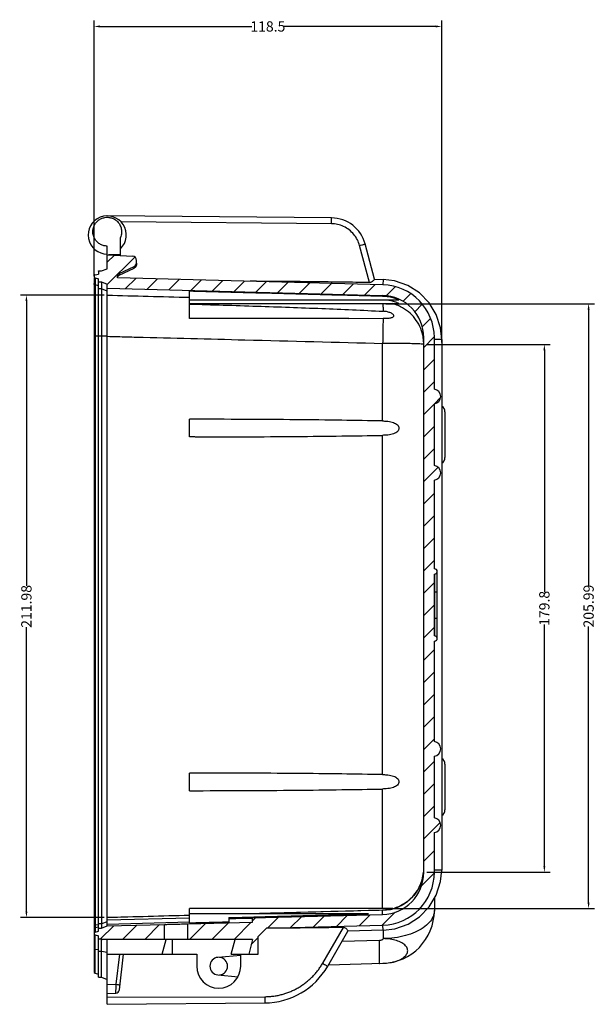
# Model space of a CAD drawing. Extents: x -1473 to 190, y -3 to 1174.
# Drawn here: x -624 to -427, y 398 to 733 of the extents above; entities that cross this region are included whole.
import ezdxf

# ---------------------------------------------------------------- set-up
doc = ezdxf.new("R2010")
doc.units = 0
doc.header["$LTSCALE"] = 2
doc.layers.get('0').update_dxf_attribs({"linetype": 'CONTINUOUS'})
doc.layers.get('DEFPOINTS').update_dxf_attribs({"linetype": 'CONTINUOUS'})
for name, color, linetype in [('02___PRT_ALL_AXES', 7, 'CONTINUOUS'), ('DIM', 6, 'CONTINUOUS'), ('HCO-019-BOTTDXF_CONTINUOUS_LINE', 7, 'CONTINUOUS'), ('HCO-019-BOTTOM_DXF_HATCHING', 7, 'CONTINUOUS')]:
    doc.layers.add(name, color=color, linetype=linetype)
doc.styles.add('dim', font='romans.shx', dxfattribs={"width": 0.8})
doc.dimstyles.get("Standard").update_dxf_attribs({"dimtxt": 3.5, "dimasz": 2, "dimexe": 2, "dimexo": 1, "dimgap": 0.1, "dimtad": 0, "dimdsep": 46, "dimtxsty": 'dim', "dimcen": 0.09, "dimclrd": 256, "dimclrt": 256, "dimadec": 1, "dimazin": 2, "dimtfac": 1, "dimtofl": 0, "dimtmove": 0, "dimatfit": 3, "dimfxl": 0, "dimtolj": 1, "dimtzin": 0, "dimlwd": -1, "dimarcsym": 0})

# ---------------------------------------------------------------- blocks, each defined once
blk = doc.blocks.new('HATCHING_BL3', base_point=(1558.12, 152.12))
at = {"layer": 'HCO-019-BOTTOM_DXF_HATCHING', "color": 2, "linetype": 'Continuous'}
for p, q in [((1502.81, 267.07), (1505.24, 269.5)), ((1502.81, 259.46), (1512.2, 268.85)), ((1499.81, 264.07), (1499.84, 264.1)), ((1509.04, 258.08), (1512.55, 261.59)), ((1516.45, 257.89), (1519.96, 261.4)), ((1523.86, 257.7), (1527.37, 261.21)), ((1531.28, 257.5), (1534.79, 261.01)), ((1538.69, 257.31), (1542.2, 260.82)), ((1546.1, 257.11), (1549.61, 260.62)), ((1553.51, 256.92), (1557.02, 260.43)), ((1560.93, 256.73), (1564.44, 260.24)), ((1568.34, 256.53), (1571.85, 260.04)), ((1575.75, 256.34), (1579.26, 259.85)), ((1583.16, 256.14), (1586.67, 259.65)), ((1590.58, 255.95), (1594.09, 259.46)), ((1597.86, 255.63), (1600.98, 258.75)), ((1603.58, 253.74), (1606.17, 256.33)), ((1607.68, 250.23), (1610.21, 252.76)), ((1610.17, 245.11), (1612.98, 247.93)), ((1610.71, 238.05), (1614.29, 241.62)), ((1610.71, 230.44), (1614.31, 234.04)), ((1610.71, 222.84), (1614.31, 226.44)), ((1610.71, 215.23), (1614.31, 218.83)), ((1614.36, 218.88), (1616.44, 220.96)), ((1610.71, 207.62), (1614.31, 211.22)), ((1610.71, 200.02), (1614.31, 203.62)), ((1610.71, 192.41), (1615.56, 197.26)), ((1610.71, 184.8), (1614.31, 188.4)), ((1610.71, 177.2), (1614.31, 180.8)), ((1610.71, 169.59), (1614.31, 173.19)), ((1610.71, 161.98), (1614.31, 165.58)), ((1610.71, 154.38), (1614.31, 157.98)), ((1610.71, 146.77), (1614.31, 150.37)), ((1610.71, 139.16), (1614.31, 142.76)), ((1610.71, 131.56), (1614.31, 135.16)), ((1610.71, 123.95), (1614.31, 127.55)), ((1610.71, 116.34), (1614.31, 119.94)), ((1610.71, 108.74), (1614.31, 112.34)), ((1610.71, 101.13), (1614.31, 104.73)), ((1610.71, 93.52), (1614.31, 97.12)), ((1610.71, 85.92), (1614.31, 89.52)), ((1610.71, 78.31), (1614.31, 81.91)), ((1610.71, 70.7), (1616.31, 76.3)), ((1610.71, 63.1), (1614.31, 66.7)), ((1609.83, 54.61), (1614.28, 59.06)), ((1552.31, 42.73), (1553.35, 43.77)), ((1557.47, 40.28), (1561.17, 43.98)), ((1565.28, 40.48), (1568.98, 44.18)), ((1573.09, 40.69), (1576.79, 44.39)), ((1580.9, 40.89), (1584.6, 44.59)), ((1588.71, 41.1), (1592.41, 44.8)), ((1596.52, 41.3), (1601, 45.78)), ((1500.54, 36.6), (1505.05, 41.11)), ((1508, 36.45), (1512.86, 41.31)), ((1515.6, 36.45), (1520.67, 41.52)), ((1530.82, 36.45), (1536.29, 41.93)), ((1538.42, 36.45), (1544.1, 42.13)), ((1546.03, 36.45), (1551.92, 42.34)), ((1551.92, 34.73), (1554.31, 37.12))]:
    blk.add_line(p, q, dxfattribs=at)
blk = doc.blocks.new('*D7')
at = {"layer": 'DEFPOINTS', "color": 0}
for p in [(-593.67, 639.4), (-621.22, 427.43), (-593.67, 427.43)]:
    blk.add_point(p, dxfattribs=at)
at = {"layer": 'DIM', "color": 0, "lineweight": -2}
for p, q in [((-594.67, 639.4), (-623.22, 639.4)), ((-594.67, 427.43), (-623.22, 427.43))]:
    blk.add_line(p, q, dxfattribs=at)
at = {"layer": 'DIM'}
for p, q in [((-621.22, 637.4), (-621.22, 540.45)), ((-621.22, 429.43), (-621.22, 526.38))]:
    blk.add_line(p, q, dxfattribs=at)
for points in [[(-621.55, 637.4), (-620.88, 637.4), (-621.22, 639.4)], [(-621.55, 429.43), (-620.88, 429.43), (-621.22, 427.43)]]:
    blk.add_solid(points, dxfattribs=at)
at = {"layer": 'DIM', "insert": (-621.22, 533.41), "char_height": 3.5, "attachment_point": 5, "rotation": 90, "style": 'dim'}
blk.add_mtext('\\A1;211.98', dxfattribs=at)
blk = doc.blocks.new('*D8')
at = {"layer": 'DEFPOINTS', "color": 0}
for p in [(-479.67, 730.93), (-598.17, 644.89), (-479.67, 622.24)]:
    blk.add_point(p, dxfattribs=at)
at = {"layer": 'DIM', "color": 0, "lineweight": -2}
for p, q in [((-598.17, 645.89), (-598.17, 732.93)), ((-479.67, 623.24), (-479.67, 732.93))]:
    blk.add_line(p, q, dxfattribs=at)
at = {"layer": 'DIM'}
for p, q in [((-596.17, 730.93), (-544.42, 730.93)), ((-481.67, 730.93), (-533.42, 730.93))]:
    blk.add_line(p, q, dxfattribs=at)
for points in [[(-596.17, 731.26), (-596.17, 730.6), (-598.17, 730.93)], [(-481.67, 731.26), (-481.67, 730.6), (-479.67, 730.93)]]:
    blk.add_solid(points, dxfattribs=at)
at = {"layer": 'DIM', "insert": (-538.92, 730.93), "char_height": 3.5, "attachment_point": 5, "style": 'dim'}
blk.add_mtext('\\A1;118.5', dxfattribs=at)
blk = doc.blocks.new('*D9')
at = {"layer": 'DEFPOINTS', "color": 0}
for p in [(-499.73, 636.51), (-499.79, 430.52), (-429.59, 430.52)]:
    blk.add_point(p, dxfattribs=at)
at = {"layer": 'DIM', "color": 0, "lineweight": -2}
for p, q in [((-498.73, 636.51), (-427.59, 636.51)), ((-498.79, 430.52), (-427.59, 430.52))]:
    blk.add_line(p, q, dxfattribs=at)
at = {"layer": 'DIM'}
for p, q in [((-429.59, 634.51), (-429.59, 540.48)), ((-429.59, 432.52), (-429.59, 526.55))]:
    blk.add_line(p, q, dxfattribs=at)
for points in [[(-429.93, 634.51), (-429.26, 634.51), (-429.59, 636.51)], [(-429.93, 432.52), (-429.26, 432.52), (-429.59, 430.52)]]:
    blk.add_solid(points, dxfattribs=at)
at = {"layer": 'DIM', "insert": (-429.59, 533.52), "char_height": 3.5, "attachment_point": 5, "rotation": 90, "style": 'dim'}
blk.add_mtext('\\A1;205.99', dxfattribs=at)
blk = doc.blocks.new('*D10')
at = {"layer": 'DEFPOINTS', "color": 0}
for p in [(-485.77, 622.65), (-485.77, 442.85), (-444.67, 442.85)]:
    blk.add_point(p, dxfattribs=at)
at = {"layer": 'DIM', "color": 0, "lineweight": -2}
for p, q in [((-484.77, 622.65), (-442.67, 622.65)), ((-484.77, 442.85), (-442.67, 442.85))]:
    blk.add_line(p, q, dxfattribs=at)
at = {"layer": 'DIM'}
for p, q in [((-444.67, 620.65), (-444.67, 538.25)), ((-444.67, 444.85), (-444.67, 527.25))]:
    blk.add_line(p, q, dxfattribs=at)
for points in [[(-445, 620.65), (-444.34, 620.65), (-444.67, 622.65)], [(-445, 444.85), (-444.34, 444.85), (-444.67, 442.85)]]:
    blk.add_solid(points, dxfattribs=at)
at = {"layer": 'DIM', "insert": (-444.67, 532.75), "char_height": 3.5, "attachment_point": 5, "rotation": 90, "style": 'dim'}
blk.add_mtext('\\A1;179.8', dxfattribs=at)

msp = doc.modelspace()

# ---------------------------------------------------------------- linework, layer by layer
at = {"layer": '02___PRT_ALL_AXES', "color": 7, "linetype": 'Continuous'}
for p, q in [((-565.671, 636.513), (-565.671, 640.738)), ((-565.671, 631.481), (-565.671, 636.37)), ((-511.289, 631.481), (-499.656, 631.533)), ((-499.794, 596.574), (-499.794, 622.995)), ((-565.671, 591.151), (-565.671, 597.15)), ((-499.794, 476.133), (-499.794, 591.667)), ((-565.671, 470.651), (-565.671, 476.65)), ((-499.794, 430.52), (-499.794, 471.226)), ((-565.671, 425.662), (-565.671, 430.519)), ((-499.794, 429.922), (-499.788, 429.927)), ((-552.171, 427.422), (-552.171, 427.123))]:
    msp.add_line(p, q, dxfattribs=at)
for points, start_tangent, end_tangent in [([(-499.794, 639.006), (-521.095, 639.568), (-543.052, 640.145), (-565.671, 640.738)], (-0.9996518, 0.0263878), (-0.9996574, 0.0261751)), ([(-498.718, 638.937), (-499.794, 639.006)], (-0.9947986, 0.101861), (-0.9996518, 0.0263878)), ([(-494.237, 637.702), (-494.344, 637.757), (-494.685, 637.909), (-495.219, 638.122), (-495.918, 638.362), (-496.75, 638.595), (-497.693, 638.795), (-498.718, 638.937)], (-0.4910893, 0.8711092), (-0.9947986, 0.101861)), ([(-494.248, 636.532), (-494.512, 636.655), (-495.01, 636.869), (-495.708, 637.127), (-496.566, 637.385), (-497.554, 637.609), (-498.185, 637.713)], (0.9225427, 0.385895), (-0.9900806, 0.1405008)), ([(-565.671, 636.37), (-542.545, 635.672), (-520.547, 634.877), (-499.656, 633.926)], (0.9996218, -0.0275017), (0.9985711, -0.0534395)), ([(-499.731, 636.512), (-499.681, 635.563), (-499.656, 633.926)], (-0.0164579, -0.9998646), (0.0069534, -0.9999758)), ([(-499.656, 631.533), (-498.866, 631.548), (-498.155, 631.58), (-497.523, 631.632), (-496.971, 631.713), (-496.508, 631.834), (-496.157, 632.011), (-495.971, 632.252), (-495.991, 632.533), (-496.202, 632.827), (-496.559, 633.103), (-497.018, 633.347), (-497.56, 633.555), (-498.181, 633.725), (-498.879, 633.852), (-499.656, 633.926)], (0.9999489, 0.0101128), (-0.9985711, 0.0534395)), ([(-499.656, 631.533), (-499.68, 628.927), (-499.727, 626.034), (-499.794, 622.995)], (-0.005288, -0.999986), (-0.0247426, -0.9996939)), ([(-499.794, 596.574), (-513.703, 596.799), (-529.282, 596.978), (-546.628, 597.099), (-565.671, 597.15)], (-0.9998222, 0.018854), (-0.9999999, 0.0004626)), ([(-499.794, 596.574), (-498.573, 596.511), (-497.484, 596.375), (-496.527, 596.163), (-495.705, 595.866), (-495.031, 595.474), (-494.536, 594.979), (-494.272, 594.41), (-494.265, 593.822), (-494.519, 593.246), (-495.012, 592.748), (-495.688, 592.358), (-496.513, 592.066), (-497.474, 591.859), (-498.567, 591.727), (-499.794, 591.667)], (0.9998222, -0.018854), (-0.9998388, -0.0179522)), ([(-563.678, 591.15), (-546.645, 591.184), (-529.307, 591.29), (-513.719, 591.454), (-499.794, 591.667)], (1, 0.0000132), (0.9998388, 0.0179522)), ([(-499.794, 476.133), (-513.703, 476.346), (-529.282, 476.51), (-546.628, 476.616), (-563.678, 476.65)], (-0.9998388, 0.0179522), (-1, 0.0000133)), ([(-499.794, 476.133), (-498.567, 476.073), (-497.474, 475.941), (-496.514, 475.735), (-495.69, 475.443), (-495.016, 475.055), (-494.524, 474.561), (-494.267, 473.989), (-494.27, 473.4), (-494.531, 472.828), (-495.027, 472.33), (-495.701, 471.936), (-496.524, 471.638), (-497.481, 471.426), (-498.571, 471.289), (-499.794, 471.226)], (0.9998388, -0.0179522), (-0.9998222, -0.018854)), ([(-565.671, 470.651), (-546.645, 470.701), (-529.307, 470.822), (-513.719, 471.001), (-499.794, 471.226)], (0.9999999, 0.0004626), (0.9998222, 0.018854)), ([(-565.671, 425.662), (-561.156, 425.78), (-556.654, 425.898), (-552.171, 426.016)], (0.9996574, 0.0261751), (0.9996564, 0.0262107)), ([(-552.171, 427.422), (-548.532, 427.519), (-545.286, 427.604), (-544.18, 427.634)], (0.9996516, 0.0263932), (0.9996505, 0.0264378)), ([(-544.18, 427.634), (-542.202, 427.686), (-539.031, 427.77), (-536.204, 427.845), (-533.706, 427.911), (-531.496, 427.97), (-529.536, 428.022), (-527.795, 428.068), (-526.245, 428.109), (-524.831, 428.147), (-523.103, 428.193), (-521.513, 428.235), (-520.101, 428.273), (-518.845, 428.307), (-517.726, 428.336), (-516.73, 428.363), (-515.842, 428.387), (-515.05, 428.408), (-514.341, 428.427), (-513.705, 428.444), (-513.133, 428.46), (-512.616, 428.474), (-512.163, 428.486), (-511.531, 428.503), (-510.886, 428.52), (-510.308, 428.536), (-509.789, 428.55), (-509.322, 428.563), (-508.903, 428.574), (-508.526, 428.585), (-508.188, 428.594), (-507.884, 428.602), (-507.61, 428.61), (-507.364, 428.617), (-507.143, 428.623), (-506.941, 428.628), (-506.671, 428.636), (-506.394, 428.643), (-506.155, 428.65), (-505.947, 428.656), (-505.765, 428.661), (-505.607, 428.666), (-505.475, 428.669), (-505.312, 428.674), (-505.146, 428.679), (-505.014, 428.683), (-504.909, 428.686), (-504.805, 428.689), (-504.706, 428.692), (-504.625, 428.695), (-504.588, 428.697), (-504.598, 428.697)], (0.9996505, 0.0264378), (-0.9999935, -0.0036114))]:
    msp.add_spline(points, degree=3, dxfattribs=dict(at, start_tangent=start_tangent, end_tangent=end_tangent))
at = {"layer": 'HCO-019-BOTTDXF_CONTINUOUS_LINE', "color": 7, "linetype": 'Continuous'}
for p, q in [((-517.232, 665.733), (-593.614, 666.4)), ((-517.236, 663.733), (-588.942, 664.359)), ((-589.171, 652.925), (-589.171, 659.092)), ((-593.671, 648.399), (-593.671, 656.132)), ((-504.285, 643.711), (-507.664, 656.322)), ((-502.532, 644.847), (-505.746, 656.84)), ((-593.671, 653.2), (-584.986, 652.669)), ((-589.171, 653.175), (-593.253, 653.175)), ((-583.671, 650.48), (-583.671, 651.272)), ((-596.671, 647.649), (-595.671, 647.649)), ((-596.671, 647.649), (-596.671, 646.599)), ((-595.671, 647.649), (-593.671, 648.399)), ((-589.594, 646.827), (-584.479, 649.212)), ((-589.594, 646.206), (-584.479, 648.591)), ((-584.479, 648.591), (-584.479, 649.212)), ((-583.671, 650.325), (-583.671, 649.86)), ((-598.171, 645.199), (-598.171, 422.483)), ((-597.806, 646.28), (-596.671, 646.599)), ((-597.806, 645.317), (-596.671, 644.999)), ((-597.806, 645.317), (-597.806, 422.483)), ((-596.671, 422.801), (-596.671, 644.999)), ((-596.671, 643.949), (-595.671, 643.949)), ((-595.671, 643.949), (-593.671, 643.199)), ((-595.671, 643.949), (-595.671, 423.851)), ((-590.171, 645.308), (-590.171, 645.92)), ((-499.7, 642.939), (-590.171, 645.308)), ((-589.594, 646.827), (-589.594, 646.206)), ((-502.542, 644.85), (-499.635, 644.774)), ((-499.635, 644.774), (-499.683, 642.937)), ((-596.671, 642.6), (-597.806, 642.919)), ((-595.671, 641.551), (-596.671, 641.551)), ((-593.671, 640.801), (-595.671, 641.551)), ((-593.673, 424.601), (-593.671, 643.199)), ((-593.671, 641.799), (-499.794, 639.341)), ((-494.238, 637.702), (-565.671, 637.702)), ((-499.794, 639.006), (-499.794, 639.341)), ((-494.273, 636.512), (-565.671, 636.512)), ((-511.302, 631.481), (-565.671, 631.481)), ((-596.671, 625.474), (-597.806, 625.482)), ((-595.671, 625.446), (-596.671, 625.446)), ((-593.671, 625.427), (-595.671, 625.446)), ((-485.771, 442.855), (-485.771, 624.946)), ((-482.171, 607.382), (-482.171, 624.946)), ((-479.671, 624.279), (-482.171, 624.279)), ((-479.671, 624.279), (-479.671, 443.619)), ((-482.171, 581.382), (-482.171, 602.418)), ((-478.571, 599.7), (-478.571, 584.1)), ((-563.754, 591.15), (-565.671, 591.15)), ((-482.171, 546.2), (-482.171, 576.418)), ((-482.171, 546.2), (-482.071, 546.2)), ((-482.171, 523.4), (-482.171, 544.4)), ((-482.171, 544.4), (-482.071, 544.4)), ((-482.071, 544.4), (-482.071, 523.4)), ((-481.171, 522.5), (-481.171, 545.3)), ((-482.171, 538.4), (-481.171, 538.4)), ((-482.171, 529.4), (-481.171, 529.4)), ((-482.171, 523.4), (-482.071, 523.4)), ((-482.171, 487.382), (-482.171, 521.6)), ((-482.171, 521.6), (-482.071, 521.6)), ((-482.171, 461.382), (-482.171, 482.418)), ((-478.571, 479.7), (-478.571, 464.1)), ((-563.754, 476.65), (-565.671, 476.65)), ((-482.171, 442.855), (-482.171, 456.418)), ((-479.671, 443.619), (-482.171, 443.619)), ((-482.171, 434.032), (-482.171, 429.855)), ((-496.343, 430.52), (-565.671, 430.52)), ((-499.788, 429.927), (-545.922, 428.697)), ((-499.794, 428.46), (-499.794, 429.922)), ((-593.671, 426.025), (-595.671, 425.275)), ((-565.657, 428.171), (-593.671, 427.425)), ((-565.671, 427.288), (-593.671, 426.554)), ((-566.171, 425.321), (-544.171, 425.897)), ((-504.605, 428.697), (-565.671, 428.697)), ((-552.171, 427.123), (-552.171, 425.723)), ((-544.171, 427.298), (-499.794, 428.46)), ((-544.171, 425.897), (-544.171, 427.298)), ((-596.671, 424.911), (-597.806, 424.901)), ((-596.671, 424.225), (-597.806, 423.906)), ((-597.806, 422.483), (-596.671, 422.801)), ((-595.671, 425.271), (-596.671, 425.271)), ((-596.671, 423.851), (-595.671, 423.851)), ((-595.671, 423.851), (-593.673, 424.601)), ((-565.676, 425.831), (-593.673, 425.098)), ((-593.673, 424.601), (-574.171, 425.111)), ((-574.171, 420), (-574.171, 425.111)), ((-566.171, 420), (-566.171, 425.321)), ((-539.349, 423.823), (-542.171, 421)), ((-539.349, 423.823), (-499.7, 424.861)), ((-520.233, 411.861), (-513.106, 424.061)), ((-518.527, 410.868), (-511.624, 422.824)), ((-499.635, 423.123), (-511.633, 422.809)), ((-499.635, 423.123), (-499.68, 424.861)), ((-598.171, 422.001), (-598.171, 409.003)), ((-597.806, 408.52), (-597.806, 421.52)), ((-597.806, 421.52), (-596.671, 421.201)), ((-596.671, 407.151), (-596.671, 421.201)), ((-596.671, 420.151), (-595.671, 420.151)), ((-595.671, 407.151), (-595.671, 420.151)), ((-595.671, 420.151), (-595.268, 420)), ((-544.104, 420), (-595.268, 420)), ((-593.671, 397.9), (-593.671, 419.913)), ((-574.943, 415), (-573.604, 420)), ((-571.371, 415), (-571.371, 420)), ((-551.443, 415), (-550.104, 420)), ((-544.104, 420), (-545.443, 415)), ((-542.171, 415), (-542.171, 421)), ((-500.879, 419.58), (-513.693, 419.241)), ((-597.806, 416.702), (-596.671, 416.548)), ((-596.671, 416.039), (-595.671, 416.039)), ((-595.671, 416.039), (-593.732, 415.686)), ((-593.671, 415), (-563.171, 415)), ((-590.58, 404.706), (-589.407, 415)), ((-589.528, 402.853), (-588.144, 415)), ((-563.171, 415), (-563.171, 410.9)), ((-548.171, 414.568), (-555.933, 413.889)), ((-551.443, 415), (-542.171, 415)), ((-548.171, 410.9), (-548.171, 415)), ((-518.234, 411.376), (-499.7, 411.861)), ((-597.806, 408.52), (-596.671, 408.201)), ((-596.671, 407.151), (-595.671, 407.151)), ((-595.671, 407.151), (-593.671, 406.401)), ((-555.933, 407.912), (-549.085, 407.312)), ((-593.671, 404.598), (-590.58, 404.706)), ((-593.671, 401.6), (-590.775, 401.701)), ((-593.671, 400.3), (-539.963, 400.49)), ((-539.963, 400.49), (-539.959, 398.369)), ((-593.671, 397.9), (-539.959, 398.369))]:
    msp.add_line(p, q, dxfattribs=at)
for points in [[(-479.671, 624.279), (-480.066, 628.284), (-481.537, 632.824), (-483.963, 636.832), (-487.242, 640.189), (-491.193, 642.71), (-495.701, 644.288), (-499.635, 644.774)], [(-499.635, 423.123), (-495.642, 423.623), (-491.143, 425.212), (-487.2, 427.743), (-483.93, 431.108), (-481.513, 435.125), (-480.054, 439.673), (-479.671, 443.619)], [(-597.806, 423.906), (-597.956, 423.836), (-598.114, 423.657), (-598.171, 423.425)]]:
    msp.add_lwpolyline(points, dxfattribs=at)
for centre, radius, start, end in [((-593.671, 659.9), 6.5, 313.81306, 270), ((-517.337, 653.734), 12, 15, 89.5), ((-585.071, 651.272), 1.4, 0, 86.5), ((-585.071, 650.48), 1.4, 295, 0), ((-597.671, 645.799), 0.5, 105.67828, 254.32172), ((-589.171, 645.92), 1, 115, 180), ((-500.171, 624.946), 18, 0, 88.5), ((-500.171, 624.946), 14.4, 0, 88.5), ((-482.471, 604.9), 2.5, 276.8921, 83.1079), ((-480.771, 599.7), 2.2, 0, 59.36363), ((-480.771, 584.1), 2.2, 300.63635, 0), ((-482.471, 578.9), 2.5, 276.8921, 83.1079), ((-482.071, 545.3), 0.9, 270, 90), ((-482.071, 522.5), 0.9, 270, 90), ((-482.471, 484.9), 2.5, 276.8921, 83.1079), ((-480.771, 479.7), 2.2, 0, 59.36363), ((-480.771, 464.1), 2.2, 300.63635, 0), ((-482.471, 458.9), 2.5, 276.8921, 83.1079), ((-500.171, 442.855), 14.4, 271.5, 0), ((-500.171, 444.322), 14.4, 271.52662, 354.18921), ((-500.171, 442.855), 18, 271.5, 0), ((-500.171, 429.855), 18, 271.5, 0), ((-597.671, 422.001), 0.5, 105.67828, 254.32172), ((-555.671, 410.9), 3, 95, 265), ((-555.671, 410.9), 3, 275, 85), ((-555.671, 410.9), 7.5, 180, 0), ((-540.177, 423.368), 25, 270.5, 330), ((-597.671, 409.001), 0.5, 180, 254.32172), ((-590.82, 403), 1.3, 271.99998, 353.49987)]:
    msp.add_arc(centre, radius, start, end, dxfattribs=at)
for points, start_tangent, end_tangent in [([(-597.64, 663.905), (-596.733, 664.857), (-595.665, 665.507), (-594.535, 665.855), (-593.397, 665.924)], (0.5863364, 0.8100677), (0.9984319, -0.0559797)), ([(-593.397, 665.924), (-592.265, 665.725), (-591.164, 665.241), (-590.167, 664.457), (-589.371, 663.381), (-588.876, 662.04), (-588.796, 660.537), (-589.171, 659.093)], (0.9984319, -0.0559797), (-0.3956444, -0.9184038)), ([(-517.236, 663.733), (-517.23, 664.499), (-517.228, 665.147), (-517.228, 665.581), (-517.232, 665.733)], (0.0087261, 0.9999619), (-0.9999619, 0.0087265)), ([(-593.671, 656.132), (-594.813, 656.267), (-595.937, 656.687), (-596.978, 657.415), (-597.831, 658.441), (-598.396, 659.734), (-598.568, 661.207), (-598.291, 662.665), (-597.903, 663.501)], (-1, -0.0001921), (0.5039165, 0.8637524)), ([(-597.903, 663.501), (-597.64, 663.905)], (0.5039165, 0.8637524), (0.5863364, 0.8100677)), ([(-507.664, 656.322), (-508.414, 658.275), (-509.612, 660.1), (-511.208, 661.646), (-513.105, 662.8), (-515.167, 663.499), (-517.236, 663.733)], (-0.2589245, 0.9658976), (-0.9999603, 0.0089136)), ([(-507.664, 656.322), (-506.929, 656.519), (-506.307, 656.687), (-505.891, 656.799), (-505.746, 656.84)], (0.9659227, 0.2588308), (-0.258819, 0.9659258)), ([(-584.171, 648.787), (-584.479, 648.591)], (-0.7664749, -0.6422743), (-0.9063259, -0.4225795)), ([(-583.671, 649.86), (-583.77, 649.343), (-584.053, 648.899), (-584.171, 648.787)], (0, -1), (-0.7664749, -0.6422743)), ([(-589.594, 646.206), (-589.898, 645.986), (-590.1, 645.669)], (-0.9063259, -0.4225795), (-0.3684144, -0.9296617)), ([(-504.285, 643.711), (-508.965, 643.779), (-513.318, 643.839), (-517.37, 643.893), (-521.141, 643.939), (-524.651, 643.98), (-527.918, 644.015), (-530.958, 644.044), (-533.788, 644.069), (-536.422, 644.089), (-538.873, 644.104), (-541.155, 644.115), (-543.278, 644.123), (-544.983, 644.125)], (-0.999889, 0.0149006), (-0.9999996, 0.0008572)), ([(-502.532, 644.847), (-502.601, 644.743), (-502.805, 644.52), (-503.104, 644.239), (-503.461, 643.971), (-503.857, 643.777), (-504.285, 643.711)], (0.258819, -0.9659258), (-0.999889, 0.0149006)), ([(-597.806, 642.919), (-598.07, 643.098), (-598.171, 643.4)], (-0.962828, 0.2701152), (0, 1)), ([(-593.671, 639.402), (-565.694, 638.691)], (0.9996774, -0.0253969), (0.9996774, -0.0254002)), ([(-494.512, 635.863), (-496.451, 636.533)], (-0.9196011, 0.3928533), (-0.9661003, 0.2581669)), ([(-486.12, 625.778), (-487.151, 628.776), (-488.813, 631.475), (-491.025, 633.745), (-493.682, 635.477), (-494.512, 635.863)], (-0.2188541, 0.9757576), (-0.9196011, 0.3928533)), ([(-597.806, 625.482), (-598.07, 625.487), (-598.171, 625.495)], (-0.999973, 0.0073442), (0, 1)), ([(-593.671, 625.39), (-590.176, 625.301)], (0.9996748, -0.0255013), (0.9996748, -0.0255017)), ([(-590.176, 625.301), (-583.684, 625.135)], (0.9996748, -0.0255017), (0.9996748, -0.0255025)), ([(-583.684, 625.135), (-546.718, 624.192), (-499.794, 622.995)], (0.9996748, -0.0255025), (0.9996745, -0.0255125)), ([(-485.956, 624.929), (-486.12, 625.778)], (-0.1597687, 0.9871545), (-0.2188541, 0.9757576)), ([(-485.771, 622.628), (-485.956, 624.929)], (0, 1), (-0.1597687, 0.9871545)), ([(-485.771, 622.628), (-486.107, 622.707), (-487.116, 622.783), (-488.763, 622.852), (-490.976, 622.91), (-493.646, 622.955), (-496.637, 622.984), (-499.794, 622.995)], (0, 1), (-0.9999998, 0.0006677)), ([(-479.671, 604.9), (-479.748, 604.833), (-479.975, 604.77)], (0, -1), (-0.9803829, -0.1971027)), ([(-479.671, 578.9), (-479.748, 578.833), (-479.975, 578.77)], (0, -1), (-0.9803829, -0.1971027)), ([(-485.844, 442.864), (-486.12, 441.162), (-487.151, 438.164), (-488.813, 435.464), (-491.026, 433.193), (-493.682, 431.461), (-496.653, 430.353), (-499.598, 429.928)], (-0.1007445, -0.9949123), (-0.999204, -0.0398914)), ([(-504.634, 429.793), (-545.742, 428.697)], (-0.9996451, -0.0266386), (-0.9996452, -0.0266356)), ([(-499.794, 429.922), (-504.634, 429.793)], (-0.9996451, -0.026639), (-0.9996451, -0.0266386)), ([(-499.598, 429.928), (-499.794, 429.922)], (-0.999204, -0.0398914), (-0.9996575, -0.0261693)), ([(-482.171, 429.855), (-482.604, 427.762), (-483.885, 425.768), (-485.952, 423.97), (-488.705, 422.457), (-492.012, 421.301), (-495.713, 420.557), (-499.628, 420.263)], (0, -1), (-0.999605, -0.0281026)), ([(-565.657, 428.167), (-593.671, 427.42)], (-0.9996453, -0.0266341), (-0.9996453, -0.026632)), ([(-552.171, 427.123), (-549.82, 427.176), (-547.837, 427.219), (-546.254, 427.253), (-545.105, 427.278), (-544.405, 427.293), (-544.171, 427.298)], (0.9997451, 0.0225769), (0.99978, 0.0209762)), ([(-597.806, 424.901), (-598.07, 424.896), (-598.171, 424.886)], (-0.9999618, -0.008741), (0, -1)), ([(-598.085, 423.702), (-598.171, 423.421)], (-0.5616359, -0.8273845), (0, -1)), ([(-598.043, 423.756), (-598.07, 423.723), (-598.085, 423.702)], (-0.6721606, -0.7404054), (-0.5616359, -0.8273845)), ([(-597.806, 423.903), (-598.043, 423.756)], (-0.9628142, -0.2701643), (-0.6721606, -0.7404054)), ([(-574.171, 425.111), (-574.034, 425.115), (-573.633, 425.126), (-572.995, 425.143), (-572.166, 425.165), (-571.204, 425.191), (-570.171, 425.218)], (0.9996361, 0.0269765), (0.9996573, 0.026177)), ([(-570.171, 425.218), (-568.94, 425.25), (-567.82, 425.279), (-566.937, 425.301), (-566.366, 425.316), (-566.171, 425.321)], (0.9996573, 0.026177), (0.9996779, 0.0253773)), ([(-513.106, 424.061), (-516.523, 424.015), (-519.695, 423.975), (-522.637, 423.94), (-525.368, 423.909), (-527.902, 423.883), (-530.254, 423.859), (-532.436, 423.84), (-534.462, 423.823), (-536.341, 423.809), (-538.086, 423.798), (-539.348, 423.79)], (-0.999908, -0.0135652), (-0.9999858, -0.0053223)), ([(-513.106, 424.061), (-512.561, 423.942), (-512.155, 423.647), (-511.861, 423.305), (-511.668, 422.997), (-511.624, 422.824)], (0.999908, 0.0135652), (-0.5, -0.8660254)), ([(-499.588, 423.028), (-499.602, 421.729), (-499.628, 420.263)], (-0.0076879, -0.9999704), (-0.0203594, -0.9997927)), ([(-499.587, 423.129), (-499.588, 423.028)], (-0.0070076, -0.9999754), (-0.0076879, -0.9999704)), ([(-499.628, 420.263), (-499.672, 420.115), (-499.768, 419.983), (-499.906, 419.868), (-500.077, 419.771), (-500.475, 419.634), (-500.879, 419.58)], (-0.0887992, -0.9960496), (-0.9996508, -0.0264261)), ([(-500.834, 415.154), (-500.841, 416.378), (-500.856, 417.9), (-500.879, 419.58)], (-0.0024599, 0.999997), (-0.0156267, 0.9998779)), ([(-499.7, 411.861), (-497.314, 412.087), (-495.109, 412.624), (-493.313, 413.424), (-492.024, 414.428), (-491.346, 415.561), (-491.33, 416.735), (-491.988, 417.855), (-493.27, 418.831), (-495.054, 419.615), (-497.244, 420.078), (-499.628, 420.263)], (0.9996573, 0.0261769), (-0.9999909, 0.0042579)), ([(-598.171, 416.935), (-598.07, 416.789), (-597.806, 416.702)], (0, -1), (0.9908743, -0.1347895)), ([(-500.927, 411.829), (-500.918, 411.837), (-500.909, 411.862), (-500.901, 411.904), (-500.893, 411.963), (-500.885, 412.038), (-500.878, 412.129), (-500.866, 412.36), (-500.855, 412.656), (-500.847, 413.014), (-500.84, 413.434), (-500.836, 413.913), (-500.834, 414.449), (-500.834, 415.041), (-500.834, 415.154)], (0.9996573, 0.0261769), (-0.0024599, 0.999997)), ([(-539.963, 400.49), (-538.566, 400.537), (-537.174, 400.669), (-535.792, 400.886), (-534.425, 401.187), (-533.08, 401.571), (-531.761, 402.037), (-530.471, 402.582), (-529.216, 403.206), (-528.001, 403.906), (-526.83, 404.678), (-525.71, 405.52), (-524.643, 406.43), (-523.632, 407.403), (-522.682, 408.437), (-521.797, 409.528), (-520.979, 410.671), (-520.233, 411.861)], (0.9999953, 0.0030497), (0.5048457, 0.8632096)), ([(-520.233, 411.861), (-519.58, 411.48), (-519.027, 411.157), (-518.657, 410.943), (-518.527, 410.868)], (0.8634253, -0.5044766), (0.4997301, 0.8661812)), ([(-590.775, 401.701), (-590.761, 401.771), (-590.739, 402.01), (-590.708, 402.452), (-590.667, 403.1), (-590.622, 403.894), (-590.58, 404.706)], (0.999308, 0.0371962), (0.0494851, 0.9987749)), ([(-590.58, 404.706), (-589.954, 404.634), (-589.499, 404.58), (-589.334, 404.559)], (0.9935563, -0.1133395), (-0.1132032, -0.9935719))]:
    msp.add_spline(points, degree=3, dxfattribs=dict(at, start_tangent=start_tangent, end_tangent=end_tangent))

# ---------------------------------------------------------------- block references
msp.add_blockref('HATCHING_BL3', (-538.357, 535.667))

# ---------------------------------------------------------------- dimensions: what is measured, and where the dimension line sits
at = {"layer": 'DIM'}
dim = msp.add_linear_dim(base=(-479.671, 730.93), p1=(-598.171, 644.886), p2=(-479.671, 622.239), dimstyle='Standard', dxfattribs=at)
dim.commit()
dim.dimension.update_dxf_attribs({"geometry": '*D8', "text_midpoint": (-538.921, 730.93)})
for base, p1, p2, picture, middle in [((-621.218, 427.425), (-593.671, 639.402), (-593.671, 427.425), '*D7', (-621.218, 533.413)), ((-429.594, 430.52), (-499.731, 636.512), (-499.794, 430.52), '*D9', (-429.594, 533.516)), ((-444.671, 442.855), (-485.775, 622.653), (-485.771, 442.855), '*D10', (-444.671, 532.754))]:
    dim = msp.add_linear_dim(base=base, p1=p1, p2=p2, angle=90, dimstyle='Standard', dxfattribs=at)
    dim.commit()
    dim.dimension.update_dxf_attribs({"geometry": picture, "text_midpoint": middle})

doc.saveas('drawing.dxf')
